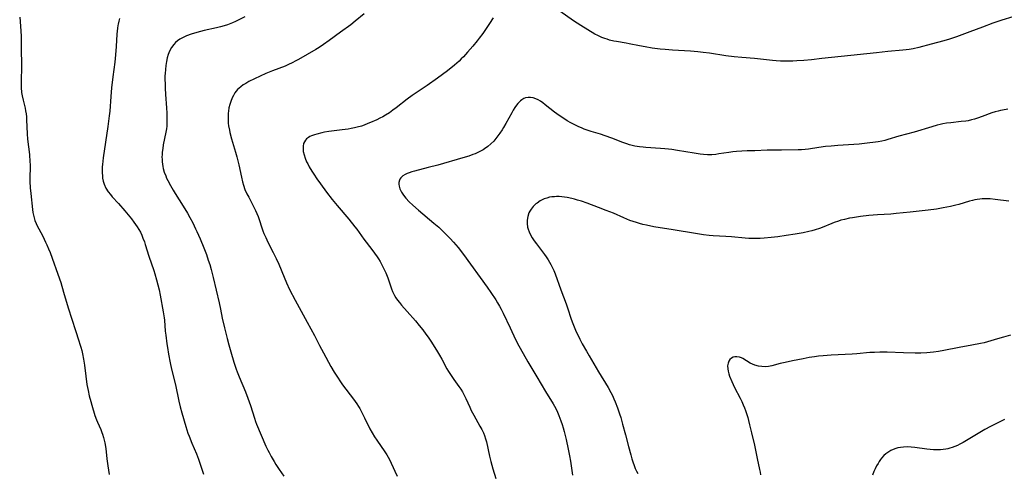
# Model space of a CAD drawing. Units: inches. Extents: x 2027687 to 2033125, y 247581 to 252983.
# Drawn here: x 2028272 to 2028503, y 248288 to 248394 of the extents above; entities that cross this region are included whole.
import ezdxf

# ---------------------------------------------------------------- set-up
doc = ezdxf.new("R2010")
doc.units = ezdxf.units.IN
doc.header["$MEASUREMENT"] = 0
doc.layers.add('c_24_T12S_R17E', color=159, linetype='Continuous')

msp = doc.modelspace()

# ---------------------------------------------------------------- linework, layer by layer
at = {"layer": 'c_24_T12S_R17E', "elevation": 1056}
msp.add_lwpolyline([(2028324.9, 248394.82), (2028323.5, 248394.1), (2028322.75, 248393.74), (2028321.99, 248393.4), (2028320.84, 248392.96), (2028320.04, 248392.69), (2028319.23, 248392.46), (2028318.29, 248392.21), (2028315.35, 248391.57), (2028313.66, 248391.14), (2028312.34, 248390.74), (2028311.23, 248390.34), (2028310.6, 248390.07), (2028310, 248389.76), (2028309.67, 248389.56), (2028309.16, 248389.19), (2028308.69, 248388.79), (2028308.26, 248388.35), (2028307.72, 248387.66), (2028307.24, 248386.8), (2028306.91, 248385.95), (2028306.7, 248385.17), (2028306.53, 248384.37), (2028306.38, 248383.4), (2028306.28, 248382.47), (2028306.22, 248381.52), (2028306.2, 248380.95), (2028306.19, 248380.08), (2028306.21, 248379.21), (2028306.25, 248378.12), (2028306.34, 248376.64), (2028306.57, 248373.45), (2028306.64, 248372.2), (2028306.67, 248370.82), (2028306.65, 248369.9), (2028306.6, 248369.22), (2028306.53, 248368.57), (2028306.4, 248367.81), (2028305.8, 248364.8), (2028305.67, 248363.98), (2028305.56, 248363.12), (2028305.52, 248362.54), (2028305.49, 248361.95), (2028305.5, 248361.41), (2028305.53, 248360.82), (2028305.59, 248360.24), (2028305.68, 248359.74), (2028305.79, 248359.25), (2028306.04, 248358.39), (2028306.36, 248357.54), (2028306.58, 248357.03), (2028306.87, 248356.44), (2028307.48, 248355.28), (2028308.09, 248354.21), (2028308.59, 248353.38), (2028310.45, 248350.41), (2028311.45, 248348.75), (2028311.99, 248347.8), (2028312.69, 248346.49), (2028313.37, 248345.13), (2028313.69, 248344.46), (2028314.45, 248342.79), (2028315.34, 248340.65), (2028315.92, 248339.12), (2028316.36, 248337.79), (2028316.68, 248336.74), (2028317.01, 248335.55), (2028317.5, 248333.68), (2028318.9, 248327.74), (2028319.21, 248326.26), (2028319.62, 248324.19), (2028320.12, 248321.91), (2028320.74, 248319.44), (2028321.16, 248317.89), (2028321.62, 248316.3), (2028322.37, 248313.84), (2028322.91, 248312.22), (2028323.13, 248311.62), (2028323.6, 248310.41), (2028325.07, 248306.93), (2028325.65, 248305.43), (2028326.25, 248303.71), (2028327.16, 248300.72), (2028327.42, 248299.97), (2028327.66, 248299.34), (2028329.86, 248294.2), (2028330.33, 248293.2), (2028330.6, 248292.65), (2028331.07, 248291.77), (2028331.76, 248290.56), (2028332.18, 248289.9), (2028332.94, 248288.73), (2028334.03, 248287.13)], dxfattribs=at)
at = {"layer": 'c_24_T12S_R17E'}
for points in [[(2028352.93, 248395.55, 1054), (2028350.83, 248393.77, 1054), (2028349.75, 248392.93, 1054), (2028347.32, 248391.2, 1054), (2028344.67, 248389.26, 1054), (2028343.37, 248388.34, 1054), (2028342.32, 248387.66, 1054), (2028341.54, 248387.19, 1054), (2028339.5, 248386.01, 1054), (2028337.53, 248384.83, 1054), (2028336.76, 248384.39, 1054), (2028336.21, 248384.11, 1054), (2028335.04, 248383.56, 1054), (2028334.38, 248383.28, 1054), (2028331.43, 248382.16, 1054), (2028329.88, 248381.53, 1054), (2028328.49, 248380.89, 1054), (2028325.89, 248379.62, 1054), (2028325.16, 248379.22, 1054), (2028324.56, 248378.85, 1054), (2028323.98, 248378.43, 1054), (2028323.59, 248378.1, 1054), (2028323.24, 248377.74, 1054), (2028322.91, 248377.37, 1054), (2028322.61, 248376.97, 1054), (2028322.25, 248376.4, 1054), (2028321.94, 248375.8, 1054), (2028321.61, 248375, 1054), (2028321.38, 248374.25, 1054), (2028321.2, 248373.49, 1054), (2028321.08, 248372.7, 1054), (2028321.03, 248372.22, 1054), (2028321, 248371.72, 1054), (2028321, 248370.79, 1054), (2028321.05, 248369.85, 1054), (2028321.12, 248369.29, 1054), (2028321.3, 248368.28, 1054), (2028321.43, 248367.69, 1054), (2028321.81, 248366.23, 1054), (2028322.74, 248363.12, 1054), (2028323.05, 248362.01, 1054), (2028323.5, 248360.14, 1054), (2028324.11, 248357.21, 1054), (2028324.36, 248356.15, 1054), (2028324.58, 248355.33, 1054), (2028324.92, 248354.34, 1054), (2028325.37, 248353.35, 1054), (2028325.82, 248352.51, 1054), (2028326.82, 248350.69, 1054), (2028327.43, 248349.44, 1054), (2028327.75, 248348.7, 1054), (2028328.02, 248348.03, 1054), (2028329.18, 248344.63, 1054), (2028329.41, 248344.04, 1054), (2028329.81, 248343.08, 1054), (2028330.32, 248341.98, 1054), (2028331.58, 248339.57, 1054), (2028332.29, 248338.14, 1054), (2028332.86, 248336.87, 1054), (2028334.11, 248333.79, 1054), (2028334.67, 248332.48, 1054), (2028335.43, 248330.91, 1054), (2028336.72, 248328.4, 1054), (2028339.5, 248323.26, 1054), (2028341.25, 248320.12, 1054), (2028342.46, 248317.75, 1054), (2028343.34, 248316.06, 1054), (2028345.1, 248312.88, 1054), (2028345.88, 248311.52, 1054), (2028346.63, 248310.31, 1054), (2028347.33, 248309.28, 1054), (2028347.85, 248308.57, 1054), (2028350.4, 248305.19, 1054), (2028351.16, 248304.12, 1054), (2028351.58, 248303.46, 1054), (2028351.87, 248302.98, 1054), (2028352.44, 248301.91, 1054), (2028353.01, 248300.77, 1054), (2028354.22, 248298.26, 1054), (2028354.74, 248297.29, 1054), (2028355.32, 248296.36, 1054), (2028355.86, 248295.56, 1054), (2028357.77, 248292.85, 1054), (2028358.21, 248292.15, 1054), (2028358.52, 248291.59, 1054), (2028358.81, 248291.02, 1054), (2028360.07, 248288.29, 1054), (2028360.64, 248287.15, 1054)], [(2028505.02, 248394.81, 1052), (2028502.42, 248394.02, 1052), (2028501.5, 248393.72, 1052), (2028500.34, 248393.3, 1052), (2028497.88, 248392.36, 1052), (2028494.94, 248391.28, 1052), (2028491.76, 248390.14, 1052), (2028490.11, 248389.58, 1052), (2028488.8, 248389.2, 1052), (2028485.82, 248388.43, 1052), (2028482.96, 248387.66, 1052), (2028481.64, 248387.34, 1052), (2028480.72, 248387.16, 1052), (2028479.95, 248387.04, 1052), (2028479.18, 248386.96, 1052), (2028475.7, 248386.66, 1052), (2028473.03, 248386.4, 1052), (2028464.75, 248385.52, 1052), (2028460.25, 248385.01, 1052), (2028457.8, 248384.75, 1052), (2028455.96, 248384.59, 1052), (2028454.38, 248384.48, 1052), (2028453.41, 248384.43, 1052), (2028452.34, 248384.41, 1052), (2028451.43, 248384.41, 1052), (2028450.53, 248384.44, 1052), (2028449.48, 248384.5, 1052), (2028448.67, 248384.57, 1052), (2028444.4, 248385.04, 1052), (2028441.42, 248385.26, 1052), (2028439.64, 248385.44, 1052), (2028437.71, 248385.69, 1052), (2028433.86, 248386.27, 1052), (2028432.4, 248386.45, 1052), (2028431.15, 248386.59, 1052), (2028429.4, 248386.74, 1052), (2028425.23, 248387, 1052), (2028423.44, 248387.15, 1052), (2028422.28, 248387.27, 1052), (2028420.42, 248387.49, 1052), (2028418.75, 248387.76, 1052), (2028417.43, 248388.01, 1052), (2028415.06, 248388.51, 1052), (2028414.34, 248388.65, 1052), (2028412.03, 248389.02, 1052), (2028411.45, 248389.13, 1052), (2028410.4, 248389.38, 1052), (2028409.85, 248389.54, 1052), (2028409.31, 248389.71, 1052), (2028408.59, 248389.99, 1052), (2028407.66, 248390.43, 1052), (2028407.01, 248390.78, 1052), (2028405.36, 248391.75, 1052), (2028403.67, 248392.79, 1052), (2028402.84, 248393.33, 1052), (2028402, 248393.89, 1052), (2028398.78, 248396.15, 1052)], [(2028272.13, 248394.77, 1060), (2028272.43, 248391.55, 1060), (2028272.5, 248390.18, 1060), (2028272.47, 248387.16, 1060), (2028272.5, 248386.08, 1060), (2028272.57, 248384.73, 1060), (2028272.59, 248383.64, 1060), (2028272.58, 248382.78, 1060), (2028272.47, 248380.12, 1060), (2028272.45, 248379.38, 1060), (2028272.46, 248378.79, 1060), (2028272.48, 248378.21, 1060), (2028272.59, 248377.1, 1060), (2028272.72, 248376.28, 1060), (2028272.92, 248375.3, 1060), (2028273.39, 248373.42, 1060), (2028273.53, 248372.75, 1060), (2028273.63, 248372.08, 1060), (2028273.7, 248371.38, 1060), (2028273.73, 248370.66, 1060), (2028273.78, 248369.02, 1060), (2028273.88, 248367.37, 1060), (2028273.99, 248366.16, 1060), (2028274.4, 248362.56, 1060), (2028274.54, 248360.81, 1060), (2028274.56, 248360.17, 1060), (2028274.56, 248359.55, 1060), (2028274.52, 248357.13, 1060), (2028274.53, 248356.2, 1060), (2028274.61, 248354.69, 1060), (2028274.72, 248353.43, 1060), (2028275.13, 248349.61, 1060), (2028275.22, 248348.94, 1060), (2028275.34, 248348.28, 1060), (2028275.49, 248347.69, 1060), (2028275.68, 248347.1, 1060), (2028275.97, 248346.37, 1060), (2028276.29, 248345.65, 1060), (2028276.58, 248345.1, 1060), (2028277.52, 248343.39, 1060), (2028277.88, 248342.7, 1060), (2028278.22, 248342.01, 1060), (2028278.53, 248341.34, 1060), (2028278.91, 248340.44, 1060), (2028279.28, 248339.53, 1060), (2028279.76, 248338.22, 1060), (2028281.09, 248334.46, 1060), (2028281.74, 248332.53, 1060), (2028282.43, 248330.27, 1060), (2028283.48, 248326.63, 1060), (2028285.18, 248321.25, 1060), (2028286.02, 248318.86, 1060), (2028286.27, 248318.09, 1060), (2028286.49, 248317.36, 1060), (2028286.68, 248316.63, 1060), (2028286.86, 248315.84, 1060), (2028287.09, 248314.55, 1060), (2028287.29, 248313.17, 1060), (2028287.62, 248310.54, 1060), (2028287.91, 248308.59, 1060), (2028288.15, 248307.24, 1060), (2028288.42, 248305.99, 1060), (2028288.78, 248304.63, 1060), (2028289.02, 248303.8, 1060), (2028289.76, 248301.39, 1060), (2028290.12, 248300.37, 1060), (2028290.35, 248299.82, 1060), (2028291.12, 248298.11, 1060), (2028291.41, 248297.4, 1060), (2028291.57, 248296.96, 1060), (2028291.81, 248296.18, 1060), (2028291.96, 248295.57, 1060), (2028292.09, 248294.95, 1060), (2028292.31, 248293.61, 1060), (2028292.59, 248291.18, 1060), (2028292.83, 248289.53, 1060), (2028293.14, 248287.55, 1060)], [(2028295.56, 248394.39, 1058), (2028295.36, 248393.78, 1058), (2028295.2, 248393.13, 1058), (2028295.13, 248392.81, 1058), (2028295.03, 248392.12, 1058), (2028294.95, 248391.42, 1058), (2028294.9, 248390.71, 1058), (2028294.76, 248387.83, 1058), (2028294.63, 248385.94, 1058), (2028294.44, 248384.21, 1058), (2028293.98, 248380.71, 1058), (2028293.68, 248378.17, 1058), (2028293.49, 248376.14, 1058), (2028293.24, 248372.68, 1058), (2028293.13, 248371.58, 1058), (2028292.82, 248369.14, 1058), (2028291.73, 248361.78, 1058), (2028291.54, 248360.21, 1058), (2028291.5, 248359.65, 1058), (2028291.47, 248358.93, 1058), (2028291.47, 248358.21, 1058), (2028291.51, 248357.5, 1058), (2028291.58, 248356.98, 1058), (2028291.72, 248356.28, 1058), (2028291.93, 248355.6, 1058), (2028292.34, 248354.66, 1058), (2028292.88, 248353.82, 1058), (2028293.43, 248353.13, 1058), (2028293.85, 248352.64, 1058), (2028295.29, 248351.04, 1058), (2028296.77, 248349.33, 1058), (2028297.57, 248348.37, 1058), (2028298.33, 248347.43, 1058), (2028298.88, 248346.71, 1058), (2028299.29, 248346.14, 1058), (2028299.68, 248345.57, 1058), (2028300.06, 248344.96, 1058), (2028300.42, 248344.31, 1058), (2028300.74, 248343.64, 1058), (2028301.04, 248342.96, 1058), (2028301.37, 248342.09, 1058), (2028301.58, 248341.46, 1058), (2028302.42, 248338.72, 1058), (2028303.58, 248335.36, 1058), (2028303.81, 248334.6, 1058), (2028304.22, 248333.17, 1058), (2028304.53, 248332.01, 1058), (2028304.81, 248330.81, 1058), (2028305.07, 248329.53, 1058), (2028305.78, 248325.64, 1058), (2028306.01, 248324.25, 1058), (2028306.07, 248323.7, 1058), (2028306.27, 248321.16, 1058), (2028306.36, 248320.16, 1058), (2028306.61, 248318.18, 1058), (2028306.75, 248317.31, 1058), (2028307.03, 248315.75, 1058), (2028307.42, 248313.74, 1058), (2028307.75, 248312.21, 1058), (2028308.66, 248308.54, 1058), (2028309.47, 248304.7, 1058), (2028309.77, 248303.41, 1058), (2028310.14, 248301.98, 1058), (2028311.07, 248298.79, 1058), (2028311.57, 248297.24, 1058), (2028311.85, 248296.48, 1058), (2028312.49, 248294.88, 1058), (2028313.57, 248292.39, 1058), (2028314.09, 248291.08, 1058), (2028314.72, 248289.24, 1058), (2028315.01, 248288.32, 1058), (2028315.22, 248287.57, 1058)], [(2028383.15, 248394.54, 1052), (2028382.27, 248393.26, 1052), (2028380.72, 248390.91, 1052), (2028379.9, 248389.78, 1052), (2028379.43, 248389.17, 1052), (2028378.4, 248387.94, 1052), (2028377.16, 248386.53, 1052), (2028376.17, 248385.44, 1052), (2028375.68, 248384.93, 1052), (2028375.17, 248384.44, 1052), (2028374.63, 248383.96, 1052), (2028374.08, 248383.49, 1052), (2028372.44, 248382.19, 1052), (2028370.13, 248380.47, 1052), (2028367.64, 248378.72, 1052), (2028364.14, 248376.34, 1052), (2028363, 248375.51, 1052), (2028360.38, 248373.46, 1052), (2028359.66, 248372.92, 1052), (2028358.83, 248372.34, 1052), (2028357.9, 248371.74, 1052), (2028357.27, 248371.38, 1052), (2028356.59, 248371.03, 1052), (2028355.86, 248370.67, 1052), (2028354.41, 248370.03, 1052), (2028353.8, 248369.77, 1052), (2028352.91, 248369.43, 1052), (2028352.31, 248369.22, 1052), (2028351.25, 248368.92, 1052), (2028350.61, 248368.77, 1052), (2028349.87, 248368.62, 1052), (2028349.12, 248368.49, 1052), (2028347.75, 248368.31, 1052), (2028345.25, 248368.02, 1052), (2028344.6, 248367.93, 1052), (2028343.6, 248367.75, 1052), (2028342.94, 248367.62, 1052), (2028341.78, 248367.33, 1052), (2028341.28, 248367.17, 1052), (2028340.59, 248366.92, 1052), (2028340.2, 248366.73, 1052), (2028339.83, 248366.51, 1052), (2028339.4, 248366.19, 1052), (2028339.11, 248365.89, 1052), (2028338.88, 248365.54, 1052), (2028338.69, 248365.08, 1052), (2028338.57, 248364.47, 1052), (2028338.56, 248363.82, 1052), (2028338.62, 248363.24, 1052), (2028338.8, 248362.49, 1052), (2028339.07, 248361.67, 1052), (2028339.41, 248360.85, 1052), (2028339.66, 248360.35, 1052), (2028340.04, 248359.63, 1052), (2028340.63, 248358.63, 1052), (2028341.07, 248357.95, 1052), (2028341.83, 248356.82, 1052), (2028342.67, 248355.66, 1052), (2028344.09, 248353.73, 1052), (2028345.42, 248352, 1052), (2028346.59, 248350.58, 1052), (2028349.27, 248347.41, 1052), (2028350.75, 248345.58, 1052), (2028351.19, 248345, 1052), (2028352.81, 248342.72, 1052), (2028354.73, 248340.25, 1052), (2028355.36, 248339.41, 1052), (2028355.96, 248338.56, 1052), (2028356.25, 248338.11, 1052), (2028356.62, 248337.49, 1052), (2028356.97, 248336.84, 1052), (2028357.37, 248336.05, 1052), (2028357.95, 248334.8, 1052), (2028358.42, 248333.63, 1052), (2028359.31, 248331.04, 1052), (2028359.57, 248330.41, 1052), (2028359.78, 248329.95, 1052), (2028360.02, 248329.5, 1052), (2028360.36, 248328.95, 1052), (2028360.72, 248328.41, 1052), (2028361.16, 248327.82, 1052), (2028361.63, 248327.23, 1052), (2028362.96, 248325.7, 1052), (2028364.9, 248323.58, 1052), (2028365.83, 248322.48, 1052), (2028366.65, 248321.4, 1052), (2028367.37, 248320.43, 1052), (2028367.87, 248319.7, 1052), (2028368.5, 248318.75, 1052), (2028369.83, 248316.67, 1052), (2028370.53, 248315.53, 1052), (2028371.08, 248314.55, 1052), (2028372.3, 248312.31, 1052), (2028372.66, 248311.7, 1052), (2028373.11, 248310.97, 1052), (2028373.58, 248310.27, 1052), (2028373.93, 248309.78, 1052), (2028375.13, 248308.16, 1052), (2028375.56, 248307.53, 1052), (2028375.97, 248306.87, 1052), (2028376.44, 248305.99, 1052), (2028376.73, 248305.36, 1052), (2028377.65, 248303.3, 1052), (2028378, 248302.56, 1052), (2028378.62, 248301.4, 1052), (2028380.05, 248298.88, 1052), (2028380.48, 248298.1, 1052), (2028380.86, 248297.3, 1052), (2028381.12, 248296.66, 1052), (2028381.35, 248295.92, 1052), (2028381.55, 248295.17, 1052), (2028382.29, 248291.85, 1052), (2028382.6, 248290.61, 1052), (2028383.08, 248288.88, 1052), (2028383.75, 248286.61, 1052)], [(2028503.85, 248373.16, 1050), (2028502.6, 248372.96, 1050), (2028502.07, 248372.85, 1050), (2028501.54, 248372.73, 1050), (2028500.83, 248372.52, 1050), (2028500.07, 248372.28, 1050), (2028497.84, 248371.46, 1050), (2028496.7, 248371.06, 1050), (2028496, 248370.83, 1050), (2028495.28, 248370.64, 1050), (2028494.49, 248370.47, 1050), (2028493.94, 248370.39, 1050), (2028492.88, 248370.25, 1050), (2028490.46, 248369.98, 1050), (2028489.45, 248369.85, 1050), (2028488.62, 248369.7, 1050), (2028487.95, 248369.56, 1050), (2028487.28, 248369.4, 1050), (2028486.04, 248369.06, 1050), (2028481.83, 248367.81, 1050), (2028478.28, 248366.82, 1050), (2028475.68, 248366.02, 1050), (2028474.99, 248365.83, 1050), (2028474.32, 248365.67, 1050), (2028473.43, 248365.5, 1050), (2028472.82, 248365.41, 1050), (2028470.86, 248365.16, 1050), (2028468.98, 248364.98, 1050), (2028463.98, 248364.64, 1050), (2028462.43, 248364.51, 1050), (2028461.11, 248364.38, 1050), (2028459.48, 248364.17, 1050), (2028457.07, 248363.79, 1050), (2028456.28, 248363.69, 1050), (2028455.48, 248363.63, 1050), (2028454.68, 248363.61, 1050), (2028450.72, 248363.55, 1050), (2028447.42, 248363.53, 1050), (2028444.52, 248363.43, 1050), (2028442.69, 248363.4, 1050), (2028441.42, 248363.35, 1050), (2028440.18, 248363.24, 1050), (2028439.35, 248363.15, 1050), (2028438.39, 248363.01, 1050), (2028436.09, 248362.66, 1050), (2028435.37, 248362.57, 1050), (2028434.39, 248362.5, 1050), (2028433.89, 248362.49, 1050), (2028433.4, 248362.49, 1050), (2028432.45, 248362.54, 1050), (2028431.66, 248362.62, 1050), (2028430.25, 248362.83, 1050), (2028426.39, 248363.5, 1050), (2028425.05, 248363.7, 1050), (2028424.27, 248363.8, 1050), (2028423.39, 248363.89, 1050), (2028422.36, 248363.97, 1050), (2028418.91, 248364.17, 1050), (2028418.31, 248364.23, 1050), (2028417.46, 248364.33, 1050), (2028416.35, 248364.53, 1050), (2028415.74, 248364.67, 1050), (2028415.11, 248364.84, 1050), (2028414.49, 248365.02, 1050), (2028413.52, 248365.35, 1050), (2028410.97, 248366.34, 1050), (2028409.38, 248366.93, 1050), (2028408.32, 248367.27, 1050), (2028406.14, 248367.93, 1050), (2028405.45, 248368.16, 1050), (2028404.52, 248368.5, 1050), (2028403.89, 248368.76, 1050), (2028403.26, 248369.04, 1050), (2028402.49, 248369.4, 1050), (2028401.38, 248369.98, 1050), (2028400.53, 248370.46, 1050), (2028399.47, 248371.11, 1050), (2028398.66, 248371.65, 1050), (2028397.55, 248372.46, 1050), (2028395.32, 248374.21, 1050), (2028394.77, 248374.62, 1050), (2028394.22, 248375.01, 1050), (2028393.72, 248375.32, 1050), (2028393.12, 248375.61, 1050), (2028392.55, 248375.81, 1050), (2028391.89, 248375.93, 1050), (2028391.32, 248375.93, 1050), (2028390.76, 248375.82, 1050), (2028390.31, 248375.64, 1050), (2028389.88, 248375.37, 1050), (2028389.55, 248375.11, 1050), (2028389.24, 248374.81, 1050), (2028388.92, 248374.46, 1050), (2028388.61, 248374.07, 1050), (2028388.23, 248373.53, 1050), (2028387.86, 248372.94, 1050), (2028387.51, 248372.34, 1050), (2028386.12, 248369.82, 1050), (2028385.56, 248368.85, 1050), (2028385.27, 248368.36, 1050), (2028384.75, 248367.57, 1050), (2028384.03, 248366.58, 1050), (2028383.28, 248365.69, 1050), (2028382.63, 248365.03, 1050), (2028381.91, 248364.4, 1050), (2028381.13, 248363.83, 1050), (2028380.81, 248363.63, 1050), (2028380.2, 248363.29, 1050), (2028379.58, 248362.99, 1050), (2028378.94, 248362.72, 1050), (2028378.36, 248362.51, 1050), (2028377.41, 248362.18, 1050), (2028376.02, 248361.76, 1050), (2028370.15, 248360.06, 1050), (2028367.92, 248359.47, 1050), (2028364.71, 248358.67, 1050), (2028364.05, 248358.48, 1050), (2028363.43, 248358.26, 1050), (2028362.98, 248358.08, 1050), (2028362.55, 248357.87, 1050), (2028361.98, 248357.5, 1050), (2028361.51, 248357.08, 1050), (2028361.29, 248356.79, 1050), (2028361.15, 248356.49, 1050), (2028361.03, 248356.01, 1050), (2028361.02, 248355.6, 1050), (2028361.08, 248355.11, 1050), (2028361.26, 248354.51, 1050), (2028361.66, 248353.7, 1050), (2028362.14, 248352.99, 1050), (2028362.7, 248352.31, 1050), (2028363.46, 248351.48, 1050), (2028364.29, 248350.67, 1050), (2028365.63, 248349.48, 1050), (2028369.24, 248346.47, 1050), (2028370.38, 248345.47, 1050), (2028371.17, 248344.74, 1050), (2028372.31, 248343.64, 1050), (2028373.07, 248342.88, 1050), (2028373.86, 248342.02, 1050), (2028374.94, 248340.74, 1050), (2028376.21, 248339.11, 1050), (2028381.77, 248331.42, 1050), (2028382.63, 248330.17, 1050), (2028383.78, 248328.45, 1050), (2028384.2, 248327.78, 1050), (2028384.64, 248327.02, 1050), (2028385.03, 248326.3, 1050), (2028385.52, 248325.31, 1050), (2028387.1, 248321.9, 1050), (2028388.42, 248319.17, 1050), (2028389.17, 248317.68, 1050), (2028390.15, 248315.87, 1050), (2028391.25, 248313.97, 1050), (2028393.41, 248310.4, 1050), (2028395.42, 248307, 1050), (2028397.25, 248304.06, 1050), (2028397.55, 248303.53, 1050), (2028398.06, 248302.55, 1050), (2028398.57, 248301.37, 1050), (2028399.04, 248300.14, 1050), (2028399.33, 248299.27, 1050), (2028399.59, 248298.46, 1050), (2028399.82, 248297.64, 1050), (2028400.14, 248296.36, 1050), (2028400.28, 248295.73, 1050), (2028400.77, 248293.43, 1050), (2028401.06, 248291.88, 1050), (2028401.27, 248290.64, 1050), (2028401.75, 248287.36, 1050)], [(2028504.05, 248351.61, 1048), (2028500.85, 248352.02, 1048), (2028499.67, 248352.12, 1048), (2028499.05, 248352.14, 1048), (2028498.44, 248352.14, 1048), (2028497.83, 248352.11, 1048), (2028497.23, 248352.06, 1048), (2028496.65, 248351.98, 1048), (2028496.08, 248351.89, 1048), (2028495.52, 248351.77, 1048), (2028494.81, 248351.59, 1048), (2028492.31, 248350.84, 1048), (2028491.64, 248350.65, 1048), (2028490.4, 248350.34, 1048), (2028488.69, 248350, 1048), (2028487.1, 248349.73, 1048), (2028485.14, 248349.48, 1048), (2028480.94, 248349.04, 1048), (2028477.63, 248348.67, 1048), (2028476.41, 248348.58, 1048), (2028473.24, 248348.42, 1048), (2028471.22, 248348.26, 1048), (2028469.24, 248348.02, 1048), (2028467.43, 248347.73, 1048), (2028466.71, 248347.6, 1048), (2028465.49, 248347.33, 1048), (2028464.65, 248347.11, 1048), (2028464.13, 248346.95, 1048), (2028463.08, 248346.59, 1048), (2028462.54, 248346.38, 1048), (2028460.32, 248345.45, 1048), (2028459.64, 248345.18, 1048), (2028458.64, 248344.86, 1048), (2028457.9, 248344.66, 1048), (2028457.15, 248344.48, 1048), (2028455.86, 248344.21, 1048), (2028453.98, 248343.88, 1048), (2028451.83, 248343.52, 1048), (2028449.91, 248343.24, 1048), (2028448.32, 248343.05, 1048), (2028446.73, 248342.9, 1048), (2028445.76, 248342.84, 1048), (2028444.8, 248342.81, 1048), (2028444.05, 248342.82, 1048), (2028443.13, 248342.86, 1048), (2028442.2, 248342.94, 1048), (2028439, 248343.24, 1048), (2028437.74, 248343.33, 1048), (2028434.76, 248343.5, 1048), (2028433.76, 248343.58, 1048), (2028432.43, 248343.72, 1048), (2028430.62, 248343.99, 1048), (2028425.33, 248344.91, 1048), (2028420.8, 248345.62, 1048), (2028419.08, 248345.95, 1048), (2028418.26, 248346.14, 1048), (2028417.46, 248346.35, 1048), (2028416.73, 248346.57, 1048), (2028416.01, 248346.8, 1048), (2028415.21, 248347.08, 1048), (2028414.49, 248347.37, 1048), (2028413.8, 248347.66, 1048), (2028411.33, 248348.76, 1048), (2028409.66, 248349.45, 1048), (2028407.87, 248350.14, 1048), (2028405.17, 248351.13, 1048), (2028403.86, 248351.58, 1048), (2028402.94, 248351.87, 1048), (2028402.24, 248352.06, 1048), (2028401.63, 248352.22, 1048), (2028400.53, 248352.44, 1048), (2028399.89, 248352.54, 1048), (2028399.24, 248352.62, 1048), (2028398.6, 248352.66, 1048), (2028397.96, 248352.67, 1048), (2028397.55, 248352.65, 1048), (2028396.94, 248352.6, 1048), (2028396.35, 248352.5, 1048), (2028395.7, 248352.34, 1048), (2028395.07, 248352.11, 1048), (2028394.6, 248351.89, 1048), (2028394.14, 248351.64, 1048), (2028393.43, 248351.16, 1048), (2028393.15, 248350.94, 1048), (2028392.55, 248350.36, 1048), (2028392.03, 248349.71, 1048), (2028391.77, 248349.29, 1048), (2028391.55, 248348.85, 1048), (2028391.25, 248348.01, 1048), (2028391.1, 248347.14, 1048), (2028391.09, 248346.38, 1048), (2028391.21, 248345.49, 1048), (2028391.32, 248345.07, 1048), (2028391.58, 248344.39, 1048), (2028391.9, 248343.71, 1048), (2028392.31, 248343.01, 1048), (2028392.76, 248342.33, 1048), (2028393.3, 248341.59, 1048), (2028395.19, 248339.08, 1048), (2028395.56, 248338.56, 1048), (2028396.04, 248337.84, 1048), (2028396.37, 248337.29, 1048), (2028396.69, 248336.73, 1048), (2028397.06, 248336.01, 1048), (2028397.35, 248335.36, 1048), (2028397.67, 248334.57, 1048), (2028399.02, 248330.81, 1048), (2028400.3, 248327.53, 1048), (2028400.69, 248326.38, 1048), (2028401.37, 248324.2, 1048), (2028401.65, 248323.35, 1048), (2028401.95, 248322.53, 1048), (2028402.26, 248321.73, 1048), (2028402.62, 248320.93, 1048), (2028403.04, 248320.07, 1048), (2028403.48, 248319.22, 1048), (2028404.04, 248318.19, 1048), (2028405.01, 248316.46, 1048), (2028405.63, 248315.37, 1048), (2028407.87, 248311.59, 1048), (2028410.1, 248307.89, 1048), (2028410.76, 248306.71, 1048), (2028411.12, 248306.01, 1048), (2028411.46, 248305.26, 1048), (2028411.76, 248304.55, 1048), (2028412.29, 248303.15, 1048), (2028412.77, 248301.73, 1048), (2028413.05, 248300.86, 1048), (2028413.49, 248299.33, 1048), (2028414.14, 248296.83, 1048), (2028414.88, 248294.09, 1048), (2028415.4, 248292.11, 1048), (2028415.66, 248291.19, 1048), (2028415.88, 248290.48, 1048), (2028416.19, 248289.61, 1048), (2028416.47, 248288.95, 1048), (2028416.76, 248288.3, 1048), (2028417.05, 248287.74, 1048)], [(2028504.47, 248320.15, 1046), (2028502.79, 248319.72, 1046), (2028501.44, 248319.34, 1046), (2028499.07, 248318.64, 1046), (2028498.26, 248318.42, 1046), (2028497.42, 248318.22, 1046), (2028495.4, 248317.81, 1046), (2028492.43, 248317.28, 1046), (2028488.78, 248316.59, 1046), (2028487.53, 248316.37, 1046), (2028486.39, 248316.2, 1046), (2028485.61, 248316.11, 1046), (2028484.8, 248316.04, 1046), (2028483.41, 248315.98, 1046), (2028482.07, 248315.99, 1046), (2028479.39, 248316.08, 1046), (2028475.5, 248316.18, 1046), (2028473.85, 248316.18, 1046), (2028472.57, 248316.15, 1046), (2028471.44, 248316.09, 1046), (2028468.39, 248315.81, 1046), (2028467.32, 248315.73, 1046), (2028462.4, 248315.5, 1046), (2028460.51, 248315.38, 1046), (2028459.41, 248315.26, 1046), (2028458.48, 248315.14, 1046), (2028457.26, 248314.93, 1046), (2028455.84, 248314.67, 1046), (2028453.37, 248314.18, 1046), (2028451.6, 248313.8, 1046), (2028450.44, 248313.53, 1046), (2028448.47, 248313.03, 1046), (2028447.67, 248312.87, 1046), (2028446.99, 248312.8, 1046), (2028446.17, 248312.81, 1046), (2028445.37, 248312.92, 1046), (2028444.53, 248313.15, 1046), (2028443.97, 248313.38, 1046), (2028443.43, 248313.65, 1046), (2028441.68, 248314.68, 1046), (2028441.36, 248314.84, 1046), (2028440.93, 248315, 1046), (2028440.3, 248315.12, 1046), (2028439.84, 248315.11, 1046), (2028439.41, 248315.01, 1046), (2028439, 248314.82, 1046), (2028438.66, 248314.51, 1046), (2028438.4, 248314.1, 1046), (2028438.22, 248313.59, 1046), (2028438.13, 248313.02, 1046), (2028438.14, 248312.3, 1046), (2028438.24, 248311.71, 1046), (2028438.39, 248311.15, 1046), (2028438.58, 248310.58, 1046), (2028439.08, 248309.36, 1046), (2028439.76, 248307.95, 1046), (2028441.07, 248305.41, 1046), (2028441.44, 248304.64, 1046), (2028441.79, 248303.86, 1046), (2028442.07, 248303.17, 1046), (2028442.32, 248302.51, 1046), (2028442.63, 248301.6, 1046), (2028442.85, 248300.88, 1046), (2028443.05, 248300.16, 1046), (2028443.29, 248299.2, 1046), (2028443.73, 248297.26, 1046), (2028444.44, 248294.38, 1046), (2028445.07, 248291.24, 1046), (2028445.62, 248288.73, 1046), (2028445.74, 248288.08, 1046), (2028445.84, 248287.43, 1046)], [(2028503.07, 248300.43, 1044), (2028501.78, 248299.8, 1044), (2028499.75, 248298.76, 1044), (2028498.45, 248298.04, 1044), (2028497.26, 248297.36, 1044), (2028494.13, 248295.46, 1044), (2028493.36, 248295.02, 1044), (2028492.58, 248294.62, 1044), (2028492.03, 248294.36, 1044), (2028491.42, 248294.1, 1044), (2028490.81, 248293.88, 1044), (2028490.2, 248293.68, 1044), (2028489.73, 248293.56, 1044), (2028489.26, 248293.46, 1044), (2028488.67, 248293.37, 1044), (2028488.07, 248293.32, 1044), (2028487.57, 248293.3, 1044), (2028486.96, 248293.31, 1044), (2028486.36, 248293.33, 1044), (2028484.83, 248293.46, 1044), (2028481.99, 248293.84, 1044), (2028481.19, 248293.93, 1044), (2028480.3, 248293.98, 1044), (2028479.36, 248293.95, 1044), (2028478.69, 248293.87, 1044), (2028478.03, 248293.74, 1044), (2028477.36, 248293.55, 1044), (2028476.42, 248293.16, 1044), (2028475.67, 248292.72, 1044), (2028475.19, 248292.36, 1044), (2028474.75, 248291.95, 1044), (2028474.23, 248291.37, 1044), (2028473.97, 248291.03, 1044), (2028473.67, 248290.59, 1044), (2028473.39, 248290.13, 1044), (2028473.05, 248289.52, 1044), (2028472.72, 248288.86, 1044), (2028472.42, 248288.19, 1044), (2028472.12, 248287.4, 1044)]]:
    msp.add_polyline3d(points, dxfattribs=at)

doc.saveas('drawing.dxf')
